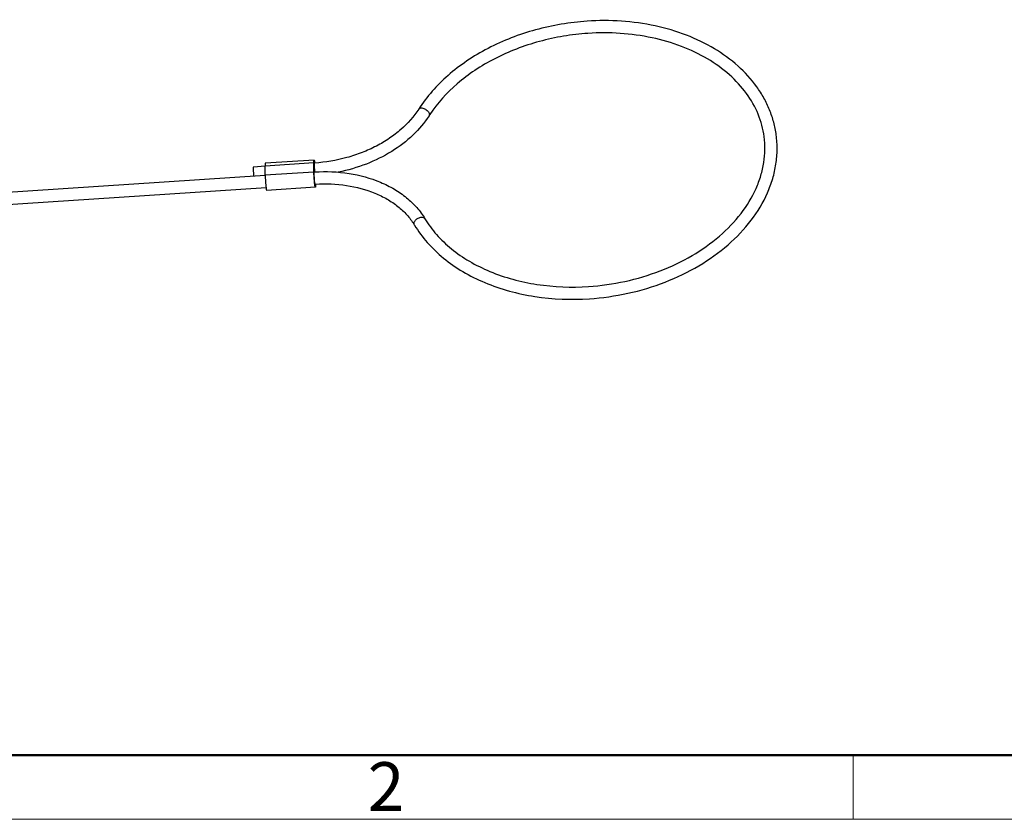
# Model space of a CAD drawing. Units: millimetres. Extents: x 1108 to 1553, y 418 to 733.
# Drawn here: x 1188 to 1269, y 418 to 484 of the extents above; entities that cross this region are included whole.
import ezdxf

# ---------------------------------------------------------------- set-up
doc = ezdxf.new("R2010")
doc.units = ezdxf.units.MM
doc.header["$LTSCALE"] = 65.395
doc.layers.get('0').update_dxf_attribs({"linetype": 'CONTINUOUS', "lineweight": 30})
doc.layers.add('Dim', color=3, linetype='CONTINUOUS', lineweight=15)
doc.layers.add('图框', color=7, linetype='CONTINUOUS', lineweight=20)
doc.styles.add('Romans字体', font='romans.shx', dxfattribs={"width": 0.75})

# ---------------------------------------------------------------- blocks, each defined once
blk = doc.blocks.new('A4图框-NEW')
at = {"layer": '图框', "lineweight": 50}
blk.add_line((836.855, 484.035), (1126.929, 484.035), dxfattribs=at)
at = {"layer": '图框', "color": 6}
blk.add_line((932.483, 484.035), (932.483, 480.535), dxfattribs=at)
at = {"layer": '图框', "color": 1, "lineweight": 18}
blk.add_line((833.413, 480.535), (1130.412, 480.535), dxfattribs=at)
at = {"layer": '图框', "color": 6, "insert": (906.025, 483.648), "char_height": 2.652, "width": 2.55791, "attachment_point": 1, "style": 'Romans字体'}
blk.add_mtext('2', dxfattribs=at)

msp = doc.modelspace()

# ---------------------------------------------------------------- linework, layer by layer
at = {"color": 7, "linetype": 'Continuous'}
for p, q in [((1208.421, 471.664), (1207.46, 471.6)), ((1212.403, 471.946), (1208.42, 471.683)), ((1208.424, 470.959), (1208.42, 471.683)), ((1212.422, 472.179), (1208.439, 471.916)), ((1212.407, 471.223), (1212.403, 471.946)), ((1212.455, 471.931), (1212.439, 471.929)), ((1212.474, 471.932), (1212.455, 471.931)), ((1176.594, 468.836), (1208.425, 470.941)), ((1208.424, 470.959), (1212.407, 471.223)), ((1212.509, 470.208), (1212.526, 470.209)), ((1212.526, 470.209), (1212.544, 470.211)), ((1212.544, 470.209), (1212.544, 470.192)), ((1176.66, 467.838), (1208.493, 469.943)), ((1212.525, 469.959), (1208.542, 469.696)), ((1220.624, 466.864), (1220.594, 466.952))]:
    msp.add_line(p, q, dxfattribs=at)
for centre, radius, start, end in [((1230.583, 470.183), 10.415, 146.66509, 147.34598), ((1208.205, 471.406), 4.301, 7.10144, 7.56865), ((1213.317, 457.986), 13.249, 93.64421, 93.78262), ((1216.394, 464.334), 4.929, 30.88348, 31.86794), ((1221.292, 467.264), 0.221, 30.82616, 41.64416)]:
    msp.add_arc(centre, radius, start, end, dxfattribs=at)
for points, knots in [([(1234.742, 483.533), (1233.321, 483.439), (1230.522, 482.971), (1227.243, 481.707), (1224.907, 480.323), (1222.892, 478.78), (1221.629, 477.366), (1220.972, 476.342)], [0, 0, 0, 0, 0.266286, 0.526333, 0.651641, 0.772668, 1, 1, 1, 1]), ([(1250.196, 474.229), (1250.15, 474.578), (1250.011, 475.275), (1249.671, 476.289), (1249.202, 477.267), (1248.404, 478.52), (1247.094, 479.953), (1245.136, 481.368), (1242.839, 482.466), (1239.383, 483.479), (1236.596, 483.656), (1234.742, 483.533)], [0, 0, 0, 0, 0.053594, 0.107543, 0.162186, 0.21783, 0.332943, 0.454493, 0.582906, 0.717681, 1, 1, 1, 1]), ([(1234.808, 482.536), (1234.138, 482.491), (1232.803, 482.336), (1230.843, 481.908), (1228.959, 481.294), (1227.188, 480.504), (1225.563, 479.555), (1223.682, 478.139), (1222.498, 476.844), (1221.882, 475.906)], [0, 0, 0, 0, 0.134311, 0.268211, 0.400401, 0.529718, 0.6551, 0.775693, 1, 1, 1, 1]), ([(1249.205, 474.097), (1249.122, 474.72), (1248.785, 475.971), (1247.805, 477.699), (1246.383, 479.237), (1244.571, 480.534), (1242.429, 481.547), (1239.181, 482.488), (1236.557, 482.651), (1234.808, 482.536)], [0, 0, 0, 0, 0.103378, 0.210401, 0.323856, 0.445243, 0.574791, 0.711691, 1, 1, 1, 1]), ([(1220.972, 476.342), (1220.99, 476.37), (1221.05, 476.42), (1221.17, 476.446), (1221.309, 476.432), (1221.507, 476.363), (1221.685, 476.236), (1221.803, 476.072), (1221.836, 475.984), (1221.841, 475.943)], [0, 0, 0, 0, 0.090332, 0.195657, 0.320915, 0.462217, 0.754647, 0.886987, 1, 1, 1, 1]), ([(1220.972, 476.342), (1220.575, 475.723), (1219.806, 474.865), (1218.576, 473.926), (1217.508, 473.294), (1216.341, 472.767), (1214.676, 472.216), (1213.359, 471.993), (1212.474, 471.932)], [0, 0, 0, 0, 0.223015, 0.3434, 0.468833, 0.598409, 0.731006, 1, 1, 1, 1]), ([(1221.814, 475.802), (1221.445, 475.225), (1220.52, 474.132), (1218.766, 472.801), (1216.693, 471.781), (1215.179, 471.342), (1214.398, 471.184)], [0, 0, 0, 0, 0.229673, 0.474717, 0.733037, 1, 1, 1, 1]), ([(1221.841, 475.943), (1221.845, 475.918), (1221.844, 475.868), (1221.827, 475.822), (1221.814, 475.802)], [0, 0, 0, 0, 0.520471, 1, 1, 1, 1]), ([(1234.855, 461.835), (1236.849, 461.967), (1239.805, 462.602), (1243.316, 464.276), (1245.563, 465.858), (1247.353, 467.711), (1248.42, 469.453), (1248.957, 470.891), (1249.202, 471.963), (1249.294, 473.037), (1249.251, 473.747), (1249.205, 474.097)], [0, 0, 0, 0, 0.286725, 0.424976, 0.556136, 0.678633, 0.792156, 0.846015, 0.898292, 0.949441, 1, 1, 1, 1]), ([(1234.921, 460.837), (1237.031, 460.977), (1240.161, 461.654), (1243.881, 463.441), (1246.274, 465.142), (1248.195, 467.152), (1249.344, 469.055), (1249.929, 470.641), (1250.197, 471.836), (1250.297, 473.038), (1250.248, 473.836), (1250.196, 474.229)], [0, 0, 0, 0, 0.281331, 0.417446, 0.54732, 0.669777, 0.784832, 0.840075, 0.8941, 0.94727, 1, 1, 1, 1]), ([(1208.439, 471.916), (1208.437, 471.915), (1208.433, 471.909), (1208.43, 471.898), (1208.427, 471.878), (1208.423, 471.839), (1208.42, 471.773), (1208.42, 471.715), (1208.42, 471.683)], [0, 0, 0, 0, 0.025906, 0.078059, 0.160288, 0.272579, 0.584194, 1, 1, 1, 1]), ([(1212.403, 471.946), (1212.403, 471.994), (1212.403, 472.057), (1212.409, 472.131), (1212.412, 472.157), (1212.415, 472.167)], [0, 0, 0, 0, 0.644637, 0.861051, 1, 1, 1, 1]), ([(1212.415, 472.167), (1212.415, 472.168), (1212.417, 472.173), (1212.419, 472.179), (1212.422, 472.179)], [0, 0, 0, 0, 0.377484, 1, 1, 1, 1]), ([(1212.422, 472.179), (1212.424, 472.179), (1212.429, 472.174), (1212.436, 472.157), (1212.446, 472.118), (1212.458, 472.054), (1212.465, 472.002), (1212.469, 471.973)], [0, 0, 0, 0, 0.026613, 0.07892, 0.272703, 0.583663, 1, 1, 1, 1]), ([(1212.439, 471.929), (1212.438, 471.929), (1212.435, 471.925), (1212.432, 471.913), (1212.428, 471.884), (1212.426, 471.837), (1212.426, 471.775), (1212.427, 471.699), (1212.431, 471.579), (1212.436, 471.485), (1212.441, 471.421)], [0, 0, 0, 0, 0.007831, 0.023463, 0.08133, 0.174097, 0.29825, 0.449212, 0.621004, 1, 1, 1, 1]), ([(1207.46, 471.6), (1207.458, 471.6), (1207.455, 471.593), (1207.452, 471.582), (1207.45, 471.561), (1207.448, 471.52), (1207.447, 471.452), (1207.448, 471.356), (1207.453, 471.243), (1207.459, 471.121), (1207.468, 470.997), (1207.475, 470.916), (1207.479, 470.876)], [0, 0, 0, 0, 0.007902, 0.025388, 0.053196, 0.091189, 0.195181, 0.330947, 0.489791, 0.661609, 0.835304, 1, 1, 1, 1]), ([(1208.424, 470.959), (1208.425, 470.781), (1208.443, 470.428), (1208.472, 470.075), (1208.495, 469.901)], [0, 0, 0, 0, 0.504374, 1, 1, 1, 1]), ([(1212.411, 471.029), (1212.411, 471.047), (1212.409, 471.111), (1212.407, 471.176), (1212.407, 471.223)], [0, 0, 0, 0, 0.269903, 1, 1, 1, 1]), ([(1212.457, 470.351), (1212.452, 470.406), (1212.431, 470.631), (1212.417, 470.857), (1212.411, 471.029)], [0, 0, 0, 0, 0.241114, 1, 1, 1, 1]), ([(1212.478, 470.346), (1212.466, 470.43), (1212.454, 470.564), (1212.441, 470.746), (1212.434, 470.886), (1212.43, 470.995), (1212.43, 471.071), (1212.43, 471.117), (1212.432, 471.153), (1212.434, 471.181), (1212.437, 471.196), (1212.44, 471.206), (1212.443, 471.206)], [0, 0, 0, 0, 0.295967, 0.466815, 0.633463, 0.781265, 0.843991, 0.897377, 0.940335, 0.971883, 0.991589, 1, 1, 1, 1]), ([(1212.441, 471.421), (1212.442, 471.402), (1212.447, 471.33), (1212.453, 471.257), (1212.458, 471.204)], [0, 0, 0, 0, 0.258634, 1, 1, 1, 1]), ([(1212.475, 471.208), (1213.408, 471.268), (1215.248, 471.193), (1217.441, 470.597), (1218.982, 469.827), (1219.986, 469.131), (1220.834, 468.318), (1221.29, 467.699), (1221.482, 467.377)], [0, 0, 0, 0, 0.273629, 0.534229, 0.657871, 0.776483, 0.890325, 1, 1, 1, 1]), ([(1212.478, 470.165), (1212.477, 470.179), (1212.469, 470.241), (1212.462, 470.303), (1212.457, 470.351)], [0, 0, 0, 0, 0.226412, 1, 1, 1, 1]), ([(1212.495, 470.242), (1212.493, 470.248), (1212.486, 470.283), (1212.481, 470.317), (1212.478, 470.346)], [0, 0, 0, 0, 0.192684, 1, 1, 1, 1]), ([(1212.525, 469.959), (1212.523, 469.959), (1212.519, 469.964), (1212.511, 469.981), (1212.501, 470.02), (1212.49, 470.084), (1212.482, 470.135), (1212.478, 470.165)], [0, 0, 0, 0, 0.026613, 0.07892, 0.272703, 0.583663, 1, 1, 1, 1]), ([(1212.509, 470.208), (1212.507, 470.208), (1212.504, 470.211), (1212.5, 470.222), (1212.497, 470.233), (1212.495, 470.242)], [0, 0, 0, 0, 0.099046, 0.290945, 1, 1, 1, 1]), ([(1212.544, 470.192), (1212.544, 470.144), (1212.544, 470.081), (1212.539, 470.007), (1212.536, 469.981), (1212.533, 469.971)], [0, 0, 0, 0, 0.644637, 0.861051, 1, 1, 1, 1]), ([(1212.544, 470.211), (1213.387, 470.264), (1215.042, 470.2), (1217.012, 469.68), (1218.389, 469.011), (1219.274, 468.414), (1220.015, 467.727), (1220.413, 467.206), (1220.58, 466.936)], [0, 0, 0, 0, 0.279404, 0.543381, 0.667125, 0.784375, 0.895163, 1, 1, 1, 1]), ([(1208.495, 469.901), (1208.499, 469.872), (1208.507, 469.821), (1208.518, 469.757), (1208.528, 469.717), (1208.535, 469.7), (1208.54, 469.695), (1208.542, 469.696)], [0, 0, 0, 0, 0.416337, 0.727298, 0.92108, 0.973387, 1, 1, 1, 1]), ([(1212.533, 469.971), (1212.532, 469.969), (1212.531, 469.965), (1212.528, 469.959), (1212.525, 469.959)], [0, 0, 0, 0, 0.377484, 1, 1, 1, 1]), ([(1220.594, 466.952), (1220.592, 466.963), (1220.589, 467.012), (1220.599, 467.061), (1220.611, 467.096)], [0, 0, 0, 0, 0.235608, 1, 1, 1, 1]), ([(1220.611, 467.096), (1220.64, 467.179), (1220.754, 467.332), (1220.955, 467.455), (1221.135, 467.503), (1221.263, 467.507), (1221.375, 467.479), (1221.435, 467.436), (1221.457, 467.411)], [0, 0, 0, 0, 0.253429, 0.533718, 0.668655, 0.792183, 0.901902, 1, 1, 1, 1]), ([(1220.624, 466.864), (1220.927, 466.358), (1221.645, 465.383), (1222.985, 464.104), (1224.574, 463.006), (1227.023, 461.789), (1230.51, 460.85), (1233.436, 460.739), (1234.921, 460.837)], [0, 0, 0, 0, 0.108825, 0.222095, 0.340459, 0.464115, 0.725346, 1, 1, 1, 1]), ([(1221.482, 467.377), (1221.756, 466.919), (1222.412, 466.032), (1223.642, 464.864), (1225.115, 463.852), (1227.407, 462.721), (1230.691, 461.845), (1233.45, 461.742), (1234.855, 461.835)], [0, 0, 0, 0, 0.105674, 0.216911, 0.334335, 0.45802, 0.721466, 1, 1, 1, 1])]:
    msp.add_open_spline(points, degree=3, knots=knots, dxfattribs=at)

# ---------------------------------------------------------------- block references
at = {"layer": 'Dim', "xscale": 1.5, "yscale": 1.5, "zscale": 1.5}
msp.add_blockref('A4图框-NEW', (-142.242, -302.535), dxfattribs=at)

doc.saveas('drawing.dxf')
